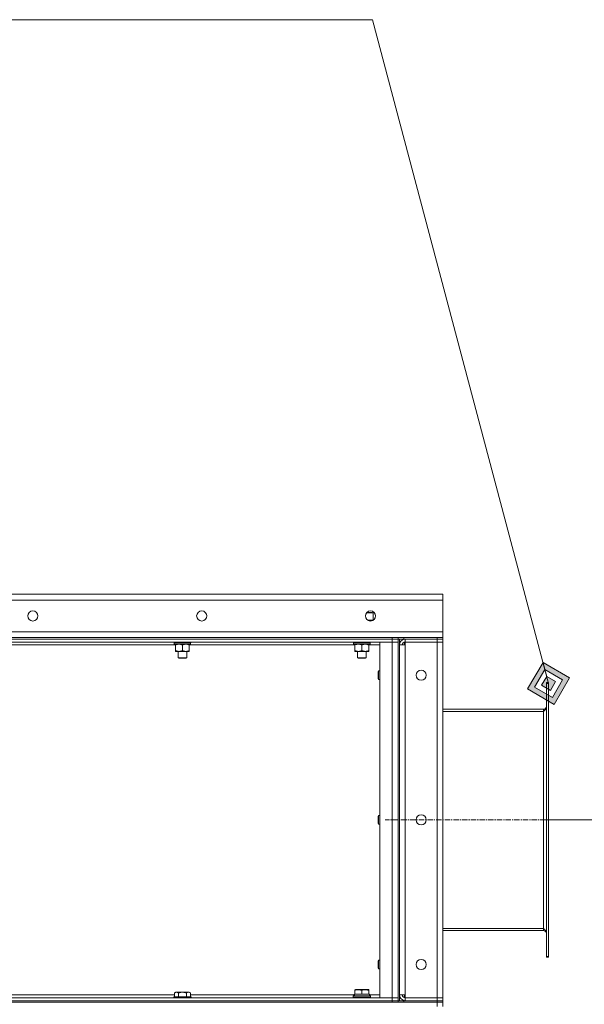
# Model space of a CAD drawing. Units: millimetres. Extents: x 0 to 24437, y -6 to 16800.
# Drawn here: x 12576 to 13356, y 14273 to 15635 of the extents above; entities that cross this region are included whole.
import ezdxf

# ---------------------------------------------------------------- set-up
doc = ezdxf.new("R2010")
doc.units = ezdxf.units.MM
doc.linetypes.add('K5LT_AXLED', pattern=[12, 7.5, -1.5, 1.5, -1.5])
doc.linetypes.add('K5LT_THIN', pattern=[0])
for name, color, linetype, true_color in [('DIM', 6, 'Continuous', 0xff00ff), ('FOR', 7, 'Continuous', 0xffffff), ('OSI', 2, 'Continuous', 0xffff00), ('R', 1, 'Continuous', 0xff0000), ('WELDING', 7, 'Continuous', 0xffffff)]:
    doc.layers.add(name, color=color, linetype=linetype, true_color=true_color)

msp = doc.modelspace()

# ---------------------------------------------------------------- hatches: boundary and pattern name
at = {"layer": 'FOR'}
h = msp.add_hatch(color=7, dxfattribs=at)
h.paths.add_polyline_path([(13314.8, 14687.8), (13336.1, 14724.5), (13299.4, 14745.8), (13278.1, 14709.1)])
h.paths.add_polyline_path([(13312.3, 14697.4), (13326.5, 14721.9), (13302, 14736.1), (13287.8, 14711.6)])
h.paths.add_polyline_path([(13309.7, 14707.1), (13316.8, 14719.3), (13304.6, 14726.4), (13297.5, 14714.2)])

# ---------------------------------------------------------------- linework, layer by layer
at = {"layer": 'DIM', "color": 7, "linetype": 'K5LT_THIN', "lineweight": 18}
msp.add_line((13307.1, 14528), (14144.7, 14528), dxfattribs=at)
at = {"layer": 'FOR', "color": 7, "linetype": 'K5LT_THIN', "lineweight": 18}
for p, q in [((13063.6, 15634.6), (11444.1, 15634.6)), ((13063.6, 15634.6), (13307.1, 14716.8)), ((13299.4, 14745.8), (13278.1, 14709.1)), ((13302, 14736.1), (13287.8, 14711.6)), ((13302, 14736.1), (13299.4, 14745.8)), ((13336.1, 14724.5), (13299.4, 14745.8)), ((13304.6, 14726.4), (13302, 14736.1)), ((13326.5, 14721.9), (13302, 14736.1)), ((13304.6, 14726.4), (13297.5, 14714.2)), ((13316.8, 14719.3), (13304.6, 14726.4)), ((13309.7, 14707.1), (13316.8, 14719.3)), ((13312.3, 14697.4), (13326.5, 14721.9)), ((13314.8, 14687.8), (13336.1, 14724.5)), ((13278.1, 14709.1), (13314.8, 14687.8)), ((13287.8, 14711.6), (13312.3, 14697.4)), ((13297.5, 14714.2), (13309.7, 14707.1))]:
    msp.add_line(p, q, dxfattribs=at)
at = {"layer": 'OSI', "color": 30, "linetype": 'K5LT_AXLED', "lineweight": 18, "true_color": 0xff8000}
msp.add_line((13387.1, 14528), (13081.1, 14528), dxfattribs=at)
at = {"layer": 'R', "color": 7, "linetype": 'K5LT_THIN', "lineweight": 18}
for p, q in [((10861.1, 14840), (13161.1, 14840)), ((13161.1, 14832), (10861.1, 14832)), ((13161.1, 14840), (13161.1, 14832)), ((13161.1, 14832), (13161.1, 14788)), ((13055.7, 14814.4), (13064.6, 14814.4)), ((13056.2, 14815), (13063.6, 14815)), ((13064.6, 14814.4), (13063.6, 14815)), ((13064.6, 14804), (13064.6, 14814.4)), ((13057.5, 14804), (13064.7, 14804)), ((10861.1, 14788), (13161.1, 14788)), ((13161.1, 14788), (13161.1, 14780)), ((11767.1, 14780), (13091.1, 14780)), ((11767.1, 14778), (13091.1, 14778)), ((13091.1, 14778), (11767.1, 14778)), ((13091.1, 14774), (11767.1, 14774)), ((12789.1, 14773.8), (12789.1, 14774)), ((12789.1, 14773.8), (12789.4, 14773.5)), ((12789.1, 14773.8), (12813.1, 14773.8)), ((12789.4, 14773.5), (12812.8, 14773.5)), ((12790, 14773.5), (12789.7, 14773.2)), ((12813.1, 14773.8), (12812.8, 14773.5)), ((12813.1, 14773.8), (12813.1, 14774)), ((13037.1, 14773.8), (13037.1, 14774)), ((13037.1, 14773.8), (13037.4, 14773.5)), ((13037.1, 14773.8), (13061.1, 14773.8)), ((13037.4, 14773.5), (13060.8, 14773.5)), ((13038, 14773.5), (13037.7, 14773.2)), ((13061.1, 14773.8), (13060.8, 14773.5)), ((13061.1, 14773.8), (13061.1, 14774)), ((13074.1, 14774), (13091.1, 14774)), ((13074.1, 14282), (13074.1, 14774)), ((13091.1, 14778), (13091.1, 14780)), ((13091.1, 14780), (13099.1, 14780)), ((13099.1, 14778), (13091.1, 14778)), ((13091.1, 14778), (13091.1, 14774)), ((13091.1, 14778), (13099.1, 14778)), ((13091.1, 14282), (13091.1, 14774)), ((13091.1, 14774), (13099.1, 14774)), ((13099.1, 14774), (13091.1, 14774)), ((13099.1, 14778), (13099.1, 14780)), ((13099.1, 14780), (13099.1, 14778)), ((13099.1, 14780), (13107.1, 14780)), ((13099.1, 14778), (13099.2, 14778)), ((13099.1, 14778), (13099.1, 14278)), ((13107.1, 14778), (13099.2, 14778)), ((13101.1, 14778), (13101.1, 14278)), ((13107.1, 14780), (13153.1, 14780)), ((13107.1, 14780), (13107.1, 14778)), ((13107.1, 14778), (13153.1, 14778)), ((13108.1, 14777.9), (13108.1, 14778)), ((13108.1, 14770), (13108.1, 14773.9)), ((13153.1, 14778), (13109.1, 14778)), ((13109.1, 14778), (13109.1, 14774)), ((13109.1, 14770), (13109.1, 14774)), ((13153.1, 14774), (13109.1, 14774)), ((13153.1, 14778), (13153.1, 14780)), ((13153.1, 14780), (13161.1, 14780)), ((13161.1, 14778), (13153.1, 14778)), ((13153.1, 14778), (13161.1, 14778)), ((13153.1, 14778), (13153.1, 14774)), ((13161.1, 14774), (13153.1, 14774)), ((13153.1, 14282), (13153.1, 14774)), ((13153.1, 14774), (13161.1, 14774)), ((13161.1, 14778), (13161.1, 14780)), ((13161.1, 14778), (13161.1, 14774)), ((13161.1, 14774), (13161.1, 14282)), ((12791.6, 14770), (12562.6, 14770)), ((12789.7, 14771.3), (12789.7, 14773.2)), ((12789.7, 14773.2), (12812.4, 14773.2)), ((12789.7, 14771.3), (12790, 14771)), ((12789.7, 14771.3), (12812.5, 14771.3)), ((12790, 14771), (12812.2, 14771)), ((12791.6, 14771), (12791.6, 14770)), ((12791.6, 14770), (12791.6, 14762)), ((12791.6, 14762), (12791.6, 14761)), ((12796.4, 14761), (12791.6, 14761)), ((12795.1, 14752.1), (12795.1, 14761)), ((12805.9, 14761), (12796.4, 14761)), ((12801.1, 14770), (12801.1, 14762)), ((12810.6, 14761), (12805.9, 14761)), ((12807.1, 14752.1), (12807.1, 14761)), ((12810.6, 14770), (12810.6, 14771)), ((12810.6, 14770), (12810.6, 14762)), ((13039.6, 14770), (12810.6, 14770)), ((12810.6, 14761), (12810.6, 14762)), ((12812.5, 14773.2), (12812.5, 14772.2)), ((13037.7, 14771.3), (13037.7, 14773.2)), ((13037.7, 14773.2), (13060.4, 14773.2)), ((13037.7, 14771.3), (13038, 14771)), ((13037.7, 14771.3), (13060.5, 14771.3)), ((13038, 14771), (13060.2, 14771)), ((13039.6, 14771), (13039.6, 14770)), ((13039.6, 14770), (13039.6, 14762)), ((13039.6, 14762), (13039.6, 14761)), ((13044.4, 14761), (13039.6, 14761)), ((13043.1, 14752.1), (13043.1, 14761)), ((13053.9, 14761), (13044.4, 14761)), ((13049.1, 14770), (13049.1, 14762)), ((13058.6, 14761), (13053.9, 14761)), ((13055.1, 14752.1), (13055.1, 14761)), ((13058.6, 14770), (13058.6, 14771)), ((13058.6, 14770), (13058.6, 14762)), ((13074.1, 14770), (13058.6, 14770)), ((13058.6, 14761), (13058.6, 14762)), ((13060.5, 14773.2), (13060.5, 14772.2)), ((13101.1, 14770), (13109.1, 14770)), ((13109.1, 14770), (13109.1, 14286)), ((12795.1, 14752.1), (12807.1, 14752.1)), ((12796.1, 14751.5), (12795.1, 14752.1)), ((12796.1, 14751.5), (12806.1, 14751.5)), ((12806.1, 14751.5), (12807.1, 14752.1)), ((13043.1, 14752.1), (13055.1, 14752.1)), ((13044.1, 14751.5), (13043.1, 14752.1)), ((13044.1, 14751.5), (13054.1, 14751.5)), ((13054.1, 14751.5), (13055.1, 14752.1)), ((13071.6, 14733), (13072.2, 14734)), ((13071.6, 14733), (13071.6, 14728)), ((13072.2, 14734), (13074.1, 14734)), ((13072.2, 14734), (13072.2, 14728)), ((13071.6, 14728), (13071.6, 14723)), ((13071.6, 14723), (13072.2, 14722)), ((13072.2, 14728), (13072.2, 14722)), ((13072.2, 14722), (13074.1, 14722)), ((13304.1, 14716.8), (13304.1, 14718)), ((13307.1, 14718), (13304.1, 14718)), ((13304.1, 14339.2), (13304.1, 14716.8)), ((13307.1, 14716.8), (13304.1, 14716.8)), ((13307.1, 14716.8), (13307.1, 14718)), ((13307.1, 14339.2), (13307.1, 14716.8)), ((13161.1, 14681), (13300.1, 14681)), ((13161.1, 14678), (13300.1, 14678)), ((13300.1, 14678), (13300.1, 14681)), ((13300.1, 14378), (13300.1, 14678)), ((13071.6, 14533), (13072.2, 14534)), ((13071.6, 14533), (13071.6, 14528)), ((13072.2, 14534), (13074.1, 14534)), ((13072.2, 14534), (13072.2, 14528)), ((13071.6, 14528), (13071.6, 14523)), ((13071.6, 14523), (13072.2, 14522)), ((13072.2, 14528), (13072.2, 14522)), ((13072.2, 14522), (13074.1, 14522)), ((13161.1, 14378), (13300.1, 14378)), ((13161.1, 14375), (13300.1, 14375)), ((13300.1, 14375), (13300.1, 14378)), ((13307.1, 14339.2), (13304.1, 14339.2)), ((13304.1, 14338), (13304.1, 14339.2)), ((13307.1, 14338), (13304.1, 14338)), ((13307.1, 14338), (13307.1, 14339.2)), ((13071.6, 14333), (13072.2, 14334)), ((13071.6, 14333), (13071.6, 14328)), ((13071.6, 14328), (13071.6, 14323)), ((13072.2, 14334), (13074.1, 14334)), ((13072.2, 14334), (13072.2, 14328)), ((13072.2, 14328), (13072.2, 14322)), ((13071.6, 14323), (13072.2, 14322)), ((13072.2, 14322), (13074.1, 14322)), ((12564.1, 14286), (12790.2, 14286)), ((12789.1, 14283.2), (12789.3, 14283.5)), ((12789.1, 14283.2), (12789.1, 14282)), ((12801.1, 14283.2), (12789.1, 14283.2)), ((12801.1, 14283.5), (12789.3, 14283.5)), ((12790.2, 14288.8), (12792.2, 14290)), ((12790.2, 14288.8), (12790.2, 14283.5)), ((12801.1, 14290), (12792.2, 14290)), ((12795.6, 14288.8), (12795.6, 14283.5)), ((12810.1, 14290), (12801.1, 14290)), ((12812.9, 14283.5), (12801.1, 14283.5)), ((12813.1, 14283.2), (12801.1, 14283.2)), ((12806.6, 14288.8), (12806.6, 14283.5)), ((12812.1, 14288.8), (12810.1, 14290)), ((12812.1, 14288.8), (12812.1, 14283.5)), ((12812.1, 14286), (13038.7, 14286)), ((12813.1, 14283.2), (12812.9, 14283.5)), ((12813.1, 14283.2), (12813.1, 14282)), ((13037.1, 14284.2), (13037.3, 14284.5)), ((13037.1, 14282.3), (13037.1, 14284.2)), ((13037.1, 14284.2), (13049.1, 14284.2)), ((13037.3, 14284.5), (13049.1, 14284.5)), ((13038.7, 14287), (13039.6, 14287)), ((13038.8, 14285.6), (13038.7, 14284.5)), ((13039.6, 14293.2), (13040.2, 14293.5)), ((13039.6, 14292.3), (13039.6, 14293.2)), ((13039.6, 14292.3), (13039.6, 14287)), ((13040.5, 14287), (13039.6, 14287)), ((13058.1, 14293.5), (13040.2, 14293.5)), ((13040.5, 14287), (13048.2, 14287)), ((13049.1, 14287), (13048.2, 14287)), ((13049.1, 14292.3), (13049.1, 14287)), ((13050, 14287), (13049.1, 14287)), ((13049.1, 14284.5), (13060.9, 14284.5)), ((13049.1, 14284.2), (13061.1, 14284.2)), ((13050, 14287), (13057.7, 14287)), ((13058.6, 14287), (13057.7, 14287)), ((13058.6, 14293.2), (13058.1, 14293.5)), ((13058.6, 14293.2), (13058.6, 14292.3)), ((13058.6, 14292.3), (13058.6, 14287)), ((13058.6, 14287), (13059.6, 14287)), ((13059.6, 14284.5), (13059.6, 14287)), ((13059.6, 14286), (13074.1, 14286)), ((13061.1, 14284.2), (13060.9, 14284.5)), ((13061.1, 14282.3), (13061.1, 14284.2)), ((13109.1, 14286), (13101.1, 14286)), ((13108.1, 14282.1), (13108.1, 14286)), ((13109.1, 14282), (13109.1, 14286)), ((10869.1, 14276), (13153.1, 14276)), ((11767.1, 14282), (13091.1, 14282)), ((11767.1, 14278), (13091.1, 14278)), ((11767.1, 14278), (13091.1, 14278)), ((11767.1, 14276), (13091.1, 14276)), ((13037.1, 14282.3), (13037.3, 14282)), ((13037.1, 14282.3), (13049.1, 14282.3)), ((13049.1, 14282.3), (13061.1, 14282.3)), ((13061.1, 14282.3), (13060.9, 14282)), ((13091.1, 14282), (13074.1, 14282)), ((13099.1, 14282), (13091.1, 14282)), ((13091.1, 14282), (13099.1, 14282)), ((13091.1, 14278), (13091.1, 14282)), ((13091.1, 14276), (13091.1, 14278)), ((13091.1, 14278), (13099.1, 14278)), ((13099.1, 14278), (13091.1, 14278)), ((13099.1, 14276), (13099.1, 14278)), ((13099.1, 14278), (13099.1, 14276)), ((13099.1, 14278), (13099.2, 14278)), ((13099.2, 14278), (13107.1, 14278)), ((13107.1, 14278), (13153.1, 14278)), ((13107.1, 14278), (13107.1, 14276)), ((13107.1, 14276), (13153.1, 14276)), ((13108.1, 14278), (13108.1, 14278)), ((13109.1, 14278), (13109.1, 14282)), ((13109.1, 14282), (13153.1, 14282)), ((13109.1, 14278), (13153.1, 14278)), ((13153.1, 14282), (13161.1, 14282)), ((13153.1, 14278), (13153.1, 14282)), ((13161.1, 14282), (13153.1, 14282)), ((13161.1, 14278), (13153.1, 14278)), ((13153.1, 14276), (13153.1, 14278)), ((13153.1, 14278), (13161.1, 14278)), ((13161.1, 14276), (13153.1, 14276)), ((13153.1, 14270), (13153.1, 14276)), ((13153.1, 14276), (13161.1, 14276)), ((13161.1, 14278), (13161.1, 14282)), ((13161.1, 14276), (13161.1, 14278)), ((13161.1, 14270), (13161.1, 14276))]:
    msp.add_line(p, q, dxfattribs=at)
for centre in [(12594.5, 14810), (12827.8, 14810), (13061.1, 14810), (13131.1, 14728), (13131.1, 14528), (13131.1, 14328)]:
    msp.add_circle(centre, 7, dxfattribs=at)
for centre, radius, start, end in [((13109.1, 14770), 8, 90, 180), ((13109.1, 14770), 4, 90, 180), ((13300.1, 14685), 4, 270, 0), ((13300.1, 14371), 4, 0, 90), ((13109.1, 14286), 8, 180, 270), ((13109.1, 14286), 4, 180, 270)]:
    msp.add_arc(centre, radius, start, end, dxfattribs=at)
for centre, major_axis, ratio, start_param, end_param in [((12801.1, 14771), (0, 14.2), 0.8, 4.733443, 4.867395), ((13049.1, 14771), (0, 14.2), 0.8, 4.733443, 4.867395), ((13049.1, 14289.2), (0, 22.5), 0.466308, 1.667355, 1.779747)]:
    msp.add_ellipse(centre, major_axis=major_axis, ratio=ratio, start_param=start_param, end_param=end_param, dxfattribs=at)
at = {"layer": 'WELDING', "color": 7, "linetype": 'K5LT_THIN', "lineweight": 18}
for p, q in [((13060.2, 14803.6), (13059.1, 14803.3)), ((13062, 14803.9), (13060.2, 14803.6)), ((13063.9, 14804), (13062, 14803.9)), ((13064.6, 14803.9), (13063.9, 14804))]:
    msp.add_line(p, q, dxfattribs=at)
for points in [[(12812, 14773.5), (12812.2, 14773.4), (12812.3, 14773.3), (12812.4, 14773.2)], [(12812.2, 14773.5), (12812.3, 14773.4), (12812.4, 14773.3), (12812.5, 14773.2)], [(13060, 14773.5), (13060.2, 14773.4), (13060.3, 14773.3), (13060.4, 14773.2)], [(13060.2, 14773.5), (13060.3, 14773.4), (13060.4, 14773.3), (13060.5, 14773.2)], [(12812.5, 14771.3), (12812.4, 14771.2), (12812.3, 14771.1), (12812.2, 14771)], [(13060.5, 14771.3), (13060.4, 14771.2), (13060.3, 14771.1), (13060.2, 14771)], [(13304.1, 14683.8), (13304.1, 14683.6), (13304.1, 14683.4), (13304, 14682.9), (13303.9, 14682.5), (13303.7, 14682.1), (13303.5, 14681.7), (13303.3, 14681.3), (13303, 14680.9), (13302.6, 14680.5), (13302.3, 14680.1), (13301.9, 14679.6), (13301.4, 14679.2), (13301, 14678.8), (13300.6, 14678.4), (13300.3, 14678.1), (13300.1, 14678)], [(13300.1, 14378), (13300.3, 14377.8), (13300.6, 14377.6), (13301, 14377.2), (13301.4, 14376.7), (13301.9, 14376.3), (13302.3, 14375.9), (13302.6, 14375.5), (13303, 14375.1), (13303.3, 14374.7), (13303.5, 14374.3), (13303.7, 14373.9), (13303.9, 14373.4), (13304, 14373), (13304.1, 14372.6), (13304.1, 14372.3), (13304.1, 14372.2)]]:
    msp.add_open_spline(points, degree=3, dxfattribs=at)
for points, knots in [([(12791.6, 14770), (12791.9, 14770.1), (12792.4, 14770.3), (12793.2, 14770.5), (12793.9, 14770.7), (12794.7, 14770.9), (12795.4, 14770.9), (12796, 14771), (12796.3, 14771), (12796.4, 14771)], [0, 0, 0, 0, 2.066603, 3.173746, 5.147824, 6.604769, 8.158967, 9.382212, 10, 10, 10, 10]), ([(12796.4, 14761), (12796.1, 14761), (12795.7, 14761), (12795, 14761.1), (12794.3, 14761.2), (12793.6, 14761.3), (12793, 14761.5), (12792.3, 14761.7), (12791.8, 14761.9), (12791.6, 14762)], [0, 0, 0, 0, 1.359844, 2.666467, 4.273007, 6.054275, 6.599984, 8.581902, 10, 10, 10, 10]), ([(12796.4, 14771), (12796.6, 14771), (12797, 14771), (12797.7, 14770.9), (12798.5, 14770.8), (12799.1, 14770.6), (12799.8, 14770.5), (12800.4, 14770.3), (12800.9, 14770.1), (12801.1, 14770)], [0, 0, 0, 0, 1.359844, 2.666467, 4.273007, 6.054275, 6.599984, 8.581902, 10, 10, 10, 10]), ([(12801.1, 14762), (12800.8, 14761.9), (12800.3, 14761.7), (12799.5, 14761.4), (12798.8, 14761.2), (12798, 14761.1), (12797.3, 14761), (12796.8, 14761), (12796.5, 14761), (12796.4, 14761)], [0, 0, 0, 0, 2.066603, 3.173746, 5.147824, 6.604769, 8.158967, 9.382212, 10, 10, 10, 10]), ([(12801.1, 14770), (12801.4, 14770.1), (12801.9, 14770.3), (12802.7, 14770.5), (12803.5, 14770.7), (12804.3, 14770.9), (12804.9, 14770.9), (12805.5, 14771), (12805.8, 14771), (12805.9, 14771)], [0, 0, 0, 0, 2.066603, 3.173746, 5.147824, 6.604769, 8.158967, 9.382212, 10, 10, 10, 10]), ([(12805.9, 14761), (12805.7, 14761), (12805.2, 14761), (12804.5, 14761.1), (12803.8, 14761.2), (12803.2, 14761.3), (12802.5, 14761.5), (12801.9, 14761.7), (12801.3, 14761.9), (12801.1, 14762)], [0, 0, 0, 0, 1.359844, 2.666467, 4.273007, 6.054275, 6.599984, 8.581902, 10, 10, 10, 10]), ([(12805.9, 14771), (12806.1, 14771), (12806.5, 14771), (12807.2, 14770.9), (12808, 14770.8), (12808.6, 14770.6), (12809.3, 14770.5), (12809.9, 14770.3), (12810.4, 14770.1), (12810.6, 14770)], [0, 0, 0, 0, 1.359844, 2.666467, 4.273007, 6.054275, 6.599984, 8.581902, 10, 10, 10, 10]), ([(12810.6, 14762), (12810.3, 14761.9), (12809.8, 14761.7), (12809, 14761.4), (12808.3, 14761.2), (12807.5, 14761.1), (12806.8, 14761), (12806.3, 14761), (12806, 14761), (12805.9, 14761)], [0, 0, 0, 0, 2.066603, 3.173746, 5.147824, 6.604769, 8.158967, 9.382212, 10, 10, 10, 10]), ([(13039.6, 14770), (13039.9, 14770.1), (13040.4, 14770.3), (13041.2, 14770.5), (13041.9, 14770.7), (13042.7, 14770.9), (13043.4, 14770.9), (13044, 14771), (13044.3, 14771), (13044.4, 14771)], [0, 0, 0, 0, 2.066603, 3.173746, 5.147824, 6.604769, 8.158967, 9.382212, 10, 10, 10, 10]), ([(13044.4, 14761), (13044.1, 14761), (13043.7, 14761), (13043, 14761.1), (13042.3, 14761.2), (13041.6, 14761.3), (13041, 14761.5), (13040.3, 14761.7), (13039.8, 14761.9), (13039.6, 14762)], [0, 0, 0, 0, 1.359844, 2.666467, 4.273007, 6.054275, 6.599984, 8.581902, 10, 10, 10, 10]), ([(13044.4, 14771), (13044.6, 14771), (13045, 14771), (13045.7, 14770.9), (13046.5, 14770.8), (13047.1, 14770.6), (13047.8, 14770.5), (13048.4, 14770.3), (13048.9, 14770.1), (13049.1, 14770)], [0, 0, 0, 0, 1.359844, 2.666467, 4.273007, 6.054275, 6.599984, 8.581902, 10, 10, 10, 10]), ([(13049.1, 14762), (13048.8, 14761.9), (13048.3, 14761.7), (13047.5, 14761.4), (13046.8, 14761.2), (13046, 14761.1), (13045.3, 14761), (13044.8, 14761), (13044.5, 14761), (13044.4, 14761)], [0, 0, 0, 0, 2.066603, 3.173746, 5.147824, 6.604769, 8.158967, 9.382212, 10, 10, 10, 10]), ([(13049.1, 14770), (13049.4, 14770.1), (13049.9, 14770.3), (13050.7, 14770.5), (13051.5, 14770.7), (13052.3, 14770.9), (13052.9, 14770.9), (13053.5, 14771), (13053.8, 14771), (13053.9, 14771)], [0, 0, 0, 0, 2.066603, 3.173746, 5.147824, 6.604769, 8.158967, 9.382212, 10, 10, 10, 10]), ([(13053.9, 14761), (13053.7, 14761), (13053.2, 14761), (13052.5, 14761.1), (13051.8, 14761.2), (13051.2, 14761.3), (13050.5, 14761.5), (13049.9, 14761.7), (13049.3, 14761.9), (13049.1, 14762)], [0, 0, 0, 0, 1.359844, 2.666467, 4.273007, 6.054275, 6.599984, 8.581902, 10, 10, 10, 10]), ([(13053.9, 14771), (13054.1, 14771), (13054.5, 14771), (13055.2, 14770.9), (13056, 14770.8), (13056.6, 14770.6), (13057.3, 14770.5), (13057.9, 14770.3), (13058.4, 14770.1), (13058.6, 14770)], [0, 0, 0, 0, 1.359844, 2.666467, 4.273007, 6.054275, 6.599984, 8.581902, 10, 10, 10, 10]), ([(13058.6, 14762), (13058.3, 14761.9), (13057.8, 14761.7), (13057, 14761.4), (13056.3, 14761.2), (13055.5, 14761.1), (13054.8, 14761), (13054.3, 14761), (13054, 14761), (13053.9, 14761)], [0, 0, 0, 0, 2.066603, 3.173746, 5.147824, 6.604769, 8.158967, 9.382212, 10, 10, 10, 10]), ([(12795.6, 14288.8), (12795.3, 14289), (12794.9, 14289.2), (12794.4, 14289.4), (12794.2, 14289.5), (12793.9, 14289.6), (12793.6, 14289.6), (12793.3, 14289.7), (12792.9, 14289.7), (12792.6, 14289.7), (12792.2, 14289.6), (12791.9, 14289.6), (12791.5, 14289.4), (12790.9, 14289.2), (12790.4, 14289), (12790.2, 14288.8)], [0, 0, 0, 0, 2.912728, 3.529104, 4.366059, 5.20805, 5.90491, 6.841792, 7.999747, 8.992853, 9.878966, 10.753647, 12.031595, 13.665019, 16, 16, 16, 16]), ([(12801.1, 14289.7), (12800.8, 14289.7), (12800.3, 14289.7), (12799.4, 14289.6), (12798.6, 14289.5), (12797.6, 14289.3), (12796.6, 14289.1), (12795.9, 14288.9), (12795.6, 14288.8)], [0, 0, 0, 0, 3.829997, 7.659995, 11.489992, 15.319989, 20.90052, 24.973438, 24.973438, 24.973438, 24.973438]), ([(12806.6, 14288.8), (12806.5, 14288.9), (12806.3, 14288.9), (12805.8, 14289.1), (12805, 14289.2), (12804.2, 14289.4), (12803.3, 14289.5), (12802.6, 14289.6), (12801.9, 14289.7), (12801.4, 14289.7), (12801.1, 14289.7)], [0, 0, 0, 0, 1.235584, 3.294892, 6.795714, 11.875088, 15.149676, 18.424263, 21.698851, 24.973438, 24.973438, 24.973438, 24.973438]), ([(12812.1, 14288.8), (12811.8, 14289), (12811.4, 14289.2), (12810.9, 14289.4), (12810.6, 14289.5), (12810.3, 14289.6), (12810.1, 14289.6), (12809.7, 14289.7), (12809.4, 14289.7), (12809, 14289.7), (12808.7, 14289.6), (12808.3, 14289.6), (12807.9, 14289.4), (12807.3, 14289.2), (12806.9, 14289), (12806.6, 14288.8)], [0, 0, 0, 0, 2.912728, 3.529104, 4.366059, 5.20805, 5.90491, 6.841792, 7.999747, 8.992853, 9.878966, 10.753647, 12.031595, 13.665019, 16, 16, 16, 16]), ([(13049.1, 14292.3), (13048.7, 14292.5), (13048.1, 14292.6), (13047.4, 14292.8), (13047, 14292.9), (13046.6, 14293), (13046.1, 14293.1), (13045.6, 14293.1), (13045, 14293.2), (13044.4, 14293.2), (13043.9, 14293.2), (13043.4, 14293.1), (13042.9, 14293.1), (13042.1, 14293), (13041, 14292.8), (13040.2, 14292.5), (13039.6, 14292.3)], [0, 0, 0, 0, 2.392038, 3.094773, 3.749673, 4.638938, 5.533553, 6.273967, 7.269403, 8.499731, 9.554906, 10.026159, 10.962726, 12.336972, 14.092661, 17, 17, 17, 17]), ([(13058.6, 14292.3), (13058.2, 14292.5), (13057.6, 14292.6), (13056.9, 14292.8), (13056.5, 14292.9), (13056.1, 14293), (13055.6, 14293.1), (13055.1, 14293.1), (13054.5, 14293.2), (13053.9, 14293.2), (13053.4, 14293.2), (13052.9, 14293.1), (13052.4, 14293.1), (13051.6, 14293), (13050.5, 14292.8), (13049.7, 14292.5), (13049.1, 14292.3)], [0, 0, 0, 0, 2.392038, 3.094773, 3.749673, 4.638938, 5.533553, 6.273967, 7.269403, 8.499731, 9.554906, 10.026159, 10.962726, 12.336972, 14.092661, 17, 17, 17, 17])]:
    msp.add_open_spline(points, degree=3, knots=knots, dxfattribs=at)

doc.saveas('drawing.dxf')
